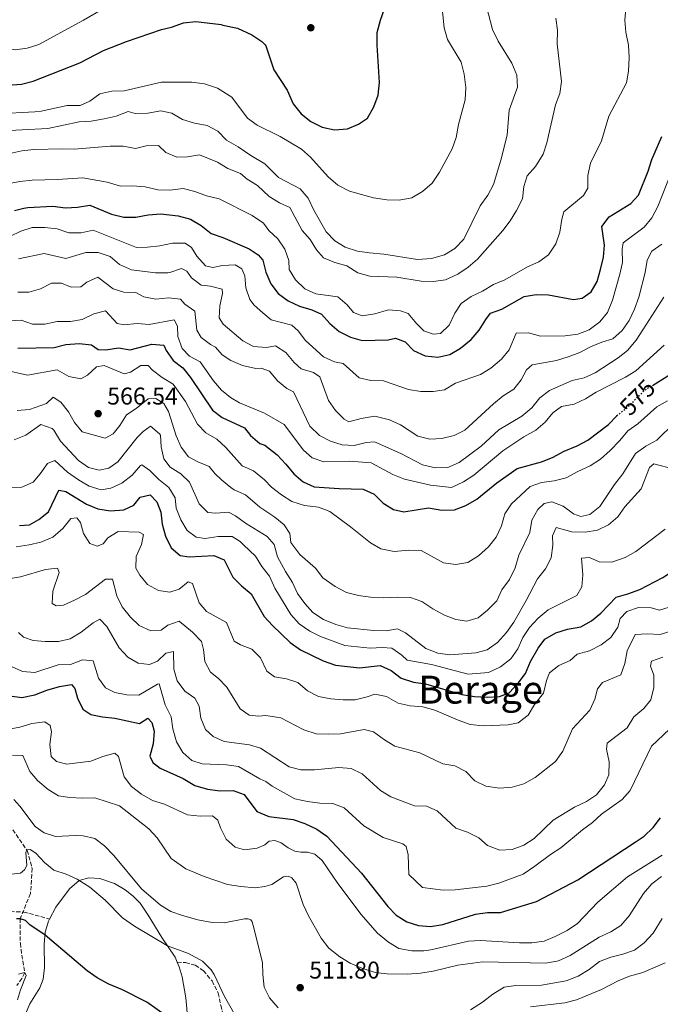
# Model space of a CAD drawing. Units: metres. Extents: x 625045 to 628530, y 4699481 to 4701856.
# Drawn here: x 626459 to 626724, y 4700104 to 4700510 of the extents above; entities that cross this region are included whole.
import ezdxf
from ezdxf.enums import TextEntityAlignment as Align

# ---------------------------------------------------------------- set-up
doc = ezdxf.new("R2010")
doc.units = ezdxf.units.M
doc.header["$MEASUREMENT"] = 0
doc.linetypes.add('DGN Style 3', pattern=[2.435891, 1.739922, -0.695969])
doc.linetypes.add('DGN Style 5', pattern=[1.217945, 0.521977, -0.695969])
for name, color, linetype, lineweight in [('Barranco lineal', 142, 'DGN Style 3', 13), ('Cota de curva de nivel directora', 7, 'Continuous', 0), ('Cota de punto acotado terreno', 7, 'Continuous', 0), ('Curva de nivel directora', 30, 'Continuous', 30), ('Curva de nivel directora no vista', 30, 'DGN Style 5', 30), ('Curva de nivel intermedia', 30, 'Continuous', 0), ('Fuente-manantial-naciente', 7, 'Continuous', 0), ('Línea de cambio de uso (parcela vista)', 92, 'Continuous', 0), ('Punto acotado terreno (símbolo)', 7, 'Continuous', 0), ('Senda', 7, 'DGN Style 3', 0), ('Texto de Área (paraje) menor', 7, 'Continuous', 0)]:
    doc.layers.add(name, color=color, linetype=linetype, lineweight=lineweight)
doc.styles.add('Style-Arial', font='arial.ttf')

# ---------------------------------------------------------------- blocks, each defined once
blk = doc.blocks.new('5PATER')
at = {"layer": 'Fuente-manantial-naciente', "linetype": 'Continuous', "lineweight": 0}
h = blk.add_hatch(color=51, dxfattribs=at)
edge = h.paths.add_edge_path()
edge.add_ellipse((0, 0), major_axis=(-0.11, -0.111), ratio=0.999422, start_angle=0, end_angle=360)

msp = doc.modelspace()

# ---------------------------------------------------------------- linework, layer by layer
at = {"layer": 'Barranco lineal', "color": 142, "linetype": 'DGN Style 3', "lineweight": 13}
msp.add_polyline3d([(626453.84, 4700180.22, 506.56), (626462.58, 4700167.61, 505), (626464.61, 4700160.24, 503.56), (626463.9, 4700149.83, 501.68), (626459.63, 4700139.49, 500), (626459.71, 4700129.29, 498.67), (626460.29, 4700124.45, 497.57), (626461.56, 4700117.26, 495), (626460.35, 4700114.86, 495), (626458.28, 4700111.92, 493.89)], dxfattribs=at)
at = {"layer": 'Curva de nivel directora', "color": 30, "linetype": 'Continuous', "lineweight": 30, "flags": 128}
for points, elevation in [([(626450.41, 4700483.23), (626460.18, 4700483.91), (626465.04, 4700485.09), (626484.2, 4700492.7), (626494.08, 4700497.73), (626503.5, 4700501.5), (626518.01, 4700506.48), (626522.09, 4700507.32), (626527.09, 4700509.2), (626532.16, 4700509.79), (626542.59, 4700508.44), (626543.32, 4700508.28), (626549.36, 4700506.98), (626555.23, 4700504.27), (626559.4, 4700501.5), (626560.68, 4700500.05), (626561.01, 4700499.68), (626564.28, 4700489.77), (626569.85, 4700481.43), (626572.35, 4700475.78), (626575.59, 4700471.62), (626579.57, 4700468.52), (626584.26, 4700466.13), (626589.39, 4700464.98), (626594.67, 4700465.38), (626599.29, 4700467.32), (626602.91, 4700469.87), (626605.62, 4700474.5), (626607.38, 4700479.35), (626607.88, 4700484.56), (626606.96, 4700499.99), (626606.97, 4700505.18), (626608.27, 4700510.22), (626609.98, 4700514.92)], 625), ([(626557.87, 4700413.5), (626559.72, 4700411.3), (626560.98, 4700406.28), (626563.14, 4700401.43), (626566.14, 4700397.44), (626570.26, 4700394.39), (626574.9, 4700392.26), (626580.04, 4700390.73), (626583.91, 4700388.96), (626587.36, 4700385.07), (626591.32, 4700381.75), (626595.99, 4700379.4), (626600.8, 4700378.03), (626611.42, 4700378.37), (626614.57, 4700379.04), (626618.51, 4700377.57), (626622, 4700373.96), (626626.77, 4700371.73), (626632.02, 4700371.16), (626636.9, 4700372.28), (626641.36, 4700374.88), (626645.77, 4700378.51), (626649.01, 4700382.32), (626651.77, 4700386.82), (626653.72, 4700389.38), (626658.45, 4700391.01), (626667.59, 4700396.2), (626672.51, 4700397.08), (626677.62, 4700396.97), (626687.92, 4700395.03), (626691.58, 4700395.5), (626695.3, 4700398.12), (626697.79, 4700402.46), (626699.15, 4700407.33), (626700.31, 4700412.49), (626700.71, 4700417.48), (626699.7, 4700425.12), (626702.71, 4700429.12), (626711.57, 4700434.63), (626714.74, 4700438.09), (626718.72, 4700447.96), (626720.25, 4700452.72), (626724.45, 4700462.22)], 600), ([(626457.27, 4700431.7), (626461.19, 4700432.64), (626462.82, 4700433.02), (626473.18, 4700433.47), (626478.32, 4700432.82), (626483.36, 4700433.1), (626488.33, 4700433.87), (626497.28, 4700430.28), (626502.36, 4700429.01), (626507.37, 4700428.92), (626512.51, 4700429.92), (626517.64, 4700430.3), (626524.79, 4700429.55), (626529.89, 4700428.14), (626534.33, 4700425.59), (626538.51, 4700422.23), (626543.27, 4700420.59), (626554.18, 4700415.87), (626557.87, 4700413.5)], 600), ([(626458.7, 4700374.96), (626473.69, 4700375.17), (626478.51, 4700376.49), (626483.98, 4700376.89), (626489.12, 4700376.34), (626491.89, 4700374.32), (626494.96, 4700374.27), (626500.15, 4700375.04), (626505.09, 4700374.23), (626514, 4700376.61), (626518.98, 4700376.17), (626519.92, 4700373.97), (626522.8, 4700369.88), (626526.74, 4700366.78), (626529.86, 4700362.76), (626539, 4700349.33), (626543.03, 4700346.37), (626552.14, 4700342.07), (626554.71, 4700338.89), (626558.5, 4700335.62), (626560.57, 4700334.95), (626565.66, 4700330.89), (626569.32, 4700327.12), (626572.59, 4700323.12), (626576.36, 4700319.83)], 575), ([(626720.52, 4700359.58), (626739.17, 4700371.18)], 575), ([(626576.36, 4700319.83), (626580.95, 4700317.74), (626591.33, 4700317), (626601.23, 4700316.72), (626605.69, 4700314.62), (626609.36, 4700310.93), (626613.72, 4700308.34), (626617.89, 4700307.38), (626628.09, 4700309.02), (626633.59, 4700308.08), (626638.86, 4700308.2), (626643.55, 4700309.94), (626648.14, 4700312.64), (626656.34, 4700319.41), (626664.76, 4700325.31), (626674.71, 4700327.99), (626679.35, 4700329.84), (626684.08, 4700332.41), (626689.44, 4700334.64), (626693.89, 4700336.91), (626702.34, 4700343.4), (626705.78, 4700347.03), (626705.84, 4700347.08)], 575), ([(626459.36, 4700301.73), (626463.49, 4700302.09), (626467.41, 4700304.26), (626471.34, 4700307.39), (626475.62, 4700316.35), (626478.49, 4700315.75), (626487.07, 4700310.56), (626491.67, 4700308.58), (626496.98, 4700307.77), (626502.35, 4700308.16), (626506.54, 4700310.17), (626509.2, 4700313.38), (626513.32, 4700314.41), (626516.01, 4700311.54), (626517.67, 4700307.19), (626518.29, 4700302.23), (626519.57, 4700297.29), (626521.91, 4700292.47), (626525.72, 4700289.4), (626529.35, 4700288.76), (626539.52, 4700289.32), (626543.88, 4700287.61), (626547.43, 4700280.44), (626550.93, 4700276.87), (626554.96, 4700273.54), (626560.33, 4700264.2), (626563.7, 4700260.51), (626571.06, 4700253.47), (626575.27, 4700250.43), (626584.73, 4700245.87), (626589.73, 4700244.17), (626599.72, 4700242.95), (626608.17, 4700243.99), (626612.73, 4700241.87), (626616.9, 4700238.69), (626621.91, 4700237.03), (626626.95, 4700236.47), (626641.82, 4700232.03), (626647.1, 4700231.22), (626652.36, 4700230.93), (626657.36, 4700231.15), (626661.35, 4700232.7), (626665.1, 4700236.68)], 550), ([(626665.1, 4700236.68), (626668.17, 4700240.63), (626670.2, 4700245.57), (626673.34, 4700251.11), (626676.1, 4700254.88), (626680.71, 4700257.47), (626685.49, 4700258.94), (626691.01, 4700259.98), (626695.4, 4700262.38), (626699.25, 4700265.57), (626705.53, 4700272.24), (626710.37, 4700273.52), (626715.33, 4700275.31), (626724.8, 4700280.23), (626733.74, 4700286.06), (626736.65, 4700288.71), (626747.96, 4700297.02)], 550), ([(626455.44, 4700231.52), (626460.39, 4700230.75), (626465.72, 4700231.89), (626470.71, 4700233.83), (626475.82, 4700235.31), (626480.78, 4700236.09), (626482.22, 4700234.51), (626483.24, 4700230.44), (626485.51, 4700226), (626488.76, 4700223.78), (626493.56, 4700222.81), (626498.65, 4700222.25), (626508.89, 4700220.06), (626512.32, 4700222.25), (626513.97, 4700220.52), (626514.98, 4700216.85), (626514.51, 4700211.68), (626513.19, 4700206.59), (626514.36, 4700203.99), (626517.42, 4700201.63), (626526.89, 4700197.31), (626531.67, 4700194.43), (626536.9, 4700192.91), (626542.17, 4700192.27), (626547.59, 4700192.35), (626552.03, 4700190.68), (626557.35, 4700183.66), (626562.22, 4700181.63), (626572.34, 4700180.4), (626577.06, 4700178.78), (626582.08, 4700176.46), (626586.17, 4700173.57), (626600.52, 4700158.3), (626611.37, 4700144.55), (626614.85, 4700140.96), (626619.17, 4700138.23), (626623.94, 4700136.72), (626628.93, 4700136.26), (626634.09, 4700137.07), (626647.47, 4700141.36), (626652.43, 4700142.06), (626657.83, 4700142.11), (626672.64, 4700146.53), (626689.8, 4700155.51), (626713.78, 4700171.31), (626717.09, 4700173.5), (626720.88, 4700177.09), (626723.87, 4700181.1)], 525), ([(626520.44, 4700098.96), (626511.84, 4700105.11), (626501.91, 4700110.18), (626496.21, 4700112.5), (626491.37, 4700115.12), (626487.25, 4700117.94), (626469.91, 4700132.7), (626463.63, 4700136.93), (626461.87, 4700138.74), (626459.63, 4700139.49), (626458.15, 4700139.48)], 500)]:
    msp.add_lwpolyline(points, dxfattribs=dict(at, elevation=elevation))
at = {"layer": 'Curva de nivel directora no vista', "color": 30, "linetype": 'DGN Style 5', "lineweight": 30, "elevation": 575, "flags": 128}
msp.add_lwpolyline([(626705.84, 4700347.08), (626710.09, 4700350.3), (626717.2, 4700357.52), (626720.52, 4700359.58)], dxfattribs=at)
at = {"layer": 'Curva de nivel intermedia', "color": 30, "linetype": 'Continuous', "lineweight": 0, "flags": 128}
for points, elevation in [([(626664.81, 4700482.6), (626664.57, 4700487.6), (626662.52, 4700492.53), (626656.84, 4700501.66), (626654.58, 4700506.37), (626648.12, 4700531.39)], 615), ([(626555.32, 4700429.61), (626560.09, 4700426.54), (626562.31, 4700423.55), (626565.94, 4700420.1), (626568.79, 4700415.81), (626570.49, 4700411.11), (626570.66, 4700407.39), (626573.31, 4700403.08), (626577.07, 4700399.41), (626581.63, 4700397.39), (626590.65, 4700396.06), (626594.52, 4700392.86), (626597.25, 4700389.69), (626600.72, 4700388.22), (626605.99, 4700389.13), (626611.6, 4700390.72), (626616.61, 4700390.4), (626619.78, 4700389.25), (626623.12, 4700385.11), (626626.22, 4700382.13), (626630.02, 4700380.68), (626633.05, 4700381), (626636.68, 4700384.44), (626638.95, 4700389.34), (626641.6, 4700393.35), (626645.71, 4700396.2), (626650.4, 4700398.47), (626655.01, 4700401.15), (626659.68, 4700403.12), (626668.94, 4700408.53), (626673.59, 4700410.5), (626677.65, 4700413.42), (626680.69, 4700418.03), (626682.27, 4700422.77), (626683.13, 4700428.14), (626683.96, 4700431.12), (626692.05, 4700437.96), (626693.88, 4700440.94), (626693.92, 4700446.15), (626694.96, 4700451.2), (626699.48, 4700460.49), (626702.55, 4700470.69), (626709.8, 4700484.36), (626710.7, 4700489.28), (626710.96, 4700494.92), (626710.65, 4700499.91), (626709.6, 4700505.27), (626709.13, 4700510.24), (626710.51, 4700526.38)], 605), ([(626450.05, 4700471.58), (626465.67, 4700472.41), (626468.37, 4700472.69), (626479.07, 4700475.02), (626484.39, 4700475.09), (626488.33, 4700476.82), (626492.56, 4700479.81), (626497.43, 4700480.96), (626502.51, 4700481.14), (626517.99, 4700484.68), (626530.46, 4700484.75), (626535.69, 4700484.02), (626541.07, 4700482.24), (626546.99, 4700478.54), (626553.4, 4700469.9), (626557.45, 4700466.96), (626566.97, 4700462.29), (626575.66, 4700456.98), (626579.48, 4700453.75), (626586.67, 4700445.64), (626590.73, 4700442.13), (626595.5, 4700439.72), (626605.42, 4700436.93), (626611, 4700436.15), (626616, 4700436.03), (626621.27, 4700436.94), (626625.72, 4700439.57), (626629.58, 4700442.95), (626632.7, 4700447.56), (626637.91, 4700457.15), (626639.59, 4700461.86), (626640.57, 4700467.21), (626643.19, 4700477.44), (626643.58, 4700482.43), (626642.9, 4700488.06), (626641.65, 4700492.9), (626635.97, 4700502.31), (626634.64, 4700507.13), (626633.48, 4700517.87)], 620), ([(626417.66, 4700513.46), (626421.43, 4700510.17), (626425.86, 4700507.82), (626430.64, 4700505.86), (626435.89, 4700504.9), (626441.54, 4700504.71), (626446.48, 4700503.97), (626448.41, 4700501.76), (626452.7, 4700498.9), (626457.58, 4700497.97), (626462.52, 4700498.76), (626467.37, 4700500.29), (626485.75, 4700510.28), (626494.62, 4700515.38)], 630), ([(626668.9, 4700446.09), (626672.34, 4700449.94), (626675.4, 4700454.93), (626676.94, 4700459.68), (626680.54, 4700475.3), (626682.27, 4700479.99), (626682.94, 4700484.96), (626681.22, 4700500.54), (626681.29, 4700506.19), (626680.67, 4700511.15)], 610), ([(626449.8, 4700464.48), (626471.11, 4700465.57), (626484.01, 4700468.28), (626489, 4700468.59), (626494.28, 4700469.61), (626499.23, 4700470.73), (626504.23, 4700472.61), (626507.08, 4700471.74), (626512.26, 4700471.9), (626517.63, 4700472.82), (626522.25, 4700471.88), (626526.57, 4700469.28), (626531.58, 4700467.74), (626536.74, 4700466.78), (626541.17, 4700464.48), (626544.72, 4700460.79), (626549.61, 4700457.95), (626554.84, 4700454.39), (626560.63, 4700450.95), (626566.27, 4700445.29), (626575.17, 4700440.61), (626578.44, 4700436.84), (626580.75, 4700431.91), (626585.92, 4700422.92), (626589.51, 4700419.26), (626593.78, 4700416.65), (626598.89, 4700414.99), (626603.83, 4700414.22), (626609.68, 4700413.78), (626623.6, 4700411.58), (626629.38, 4700411.94), (626634.71, 4700413.49), (626639.03, 4700416), (626642.69, 4700419.97), (626649.45, 4700433.66), (626652.61, 4700438.07), (626654.93, 4700442.5), (626658.02, 4700452.54), (626660.54, 4700462.88), (626661.45, 4700473.18), (626664.81, 4700482.6)], 615), ([(626455.4, 4700455.29), (626460.29, 4700456.32), (626465.28, 4700456.87), (626476.91, 4700457.16), (626481.9, 4700456.99), (626496.77, 4700458.31), (626502.1, 4700458.25), (626507.17, 4700457.38), (626511.68, 4700458.38), (626516.68, 4700458.58), (626519.69, 4700455.72), (626524.27, 4700453.71), (626528.67, 4700453.87), (626533.63, 4700454.76), (626541.04, 4700451.67), (626545.3, 4700449.05), (626550.49, 4700447), (626553.27, 4700444.69), (626557.52, 4700442.05), (626562.42, 4700437.56), (626566.63, 4700434.86), (626570.95, 4700432.95), (626575.98, 4700423.48), (626579.29, 4700419.73), (626581.91, 4700415.45), (626584.86, 4700412.2), (626589.47, 4700410.28), (626594.48, 4700408.9), (626599.02, 4700406.05), (626603.92, 4700404.61), (626615.04, 4700404.19), (626625.15, 4700402.62), (626630.19, 4700402.39), (626635.15, 4700403.06), (626640.23, 4700405.52), (626644.53, 4700408.4), (626648.35, 4700411.62), (626658.83, 4700423.49), (626661.87, 4700427.46), (626664.45, 4700431.76), (626666.94, 4700436.6), (626667.49, 4700441.58), (626668.9, 4700446.09)], 610), ([(626454.6, 4700442.74), (626459.49, 4700443.75), (626464.61, 4700444.31), (626475.03, 4700444.59), (626485.43, 4700445.28), (626495.56, 4700443.36), (626500.99, 4700441.77), (626505.99, 4700441.93), (626511.2, 4700441.52), (626516.38, 4700440.32), (626521.38, 4700440.07), (626526.88, 4700440.77), (626531.65, 4700439.57), (626536.59, 4700437.76), (626541.8, 4700436.54), (626555.32, 4700429.61)], 605), ([(626455.35, 4700421.02), (626459.89, 4700423.19), (626464.65, 4700424.73), (626469.77, 4700424.69), (626474.97, 4700424.2), (626479.68, 4700422.47), (626484.83, 4700422.53), (626489.78, 4700423.61), (626507.67, 4700416.48), (626512.15, 4700416.55), (626517.3, 4700417.19), (626522.48, 4700418.28), (626527.67, 4700418.26), (626530.3, 4700416.49), (626532.55, 4700412.85), (626536.14, 4700408.96), (626539.15, 4700408.2), (626543.15, 4700409), (626548.32, 4700409.33), (626551.12, 4700407.71), (626552.39, 4700404.81), (626552.69, 4700399.81), (626554.34, 4700394.95), (626556.22, 4700392.64), (626559.77, 4700389.46), (626563.21, 4700386.65), (626571.76, 4700384.47), (626574.33, 4700382.08), (626577.44, 4700378.14), (626584.83, 4700371.29), (626589.41, 4700369.29), (626592.89, 4700368.54), (626599.47, 4700362.62), (626604.37, 4700361.6), (626609.53, 4700361.4), (626619.91, 4700357.85), (626625, 4700357.05), (626630, 4700357.07), (626634.68, 4700357.67), (626639.29, 4700360.48), (626649.64, 4700364.11), (626653.9, 4700366.74), (626658.22, 4700370.34), (626661.4, 4700374.2), (626664.35, 4700381.13), (626669.37, 4700381.19), (626674.31, 4700379.86), (626684.51, 4700380), (626689.74, 4700380.69), (626694.46, 4700382.45), (626698.81, 4700385.8), (626702.03, 4700389.69), (626704.01, 4700394.74), (626707.06, 4700405.43), (626708.12, 4700410.32), (626708.09, 4700415.64), (626708.49, 4700418.38), (626717.16, 4700424.81), (626720.32, 4700428.69), (626722.7, 4700433.4), (626728.4, 4700447.69)], 595), ([(626538.18, 4700400.56), (626543.02, 4700399.3), (626543.1, 4700397.5), (626542.01, 4700392.38), (626541.69, 4700387.39), (626543.4, 4700384.82), (626551.46, 4700377.99), (626555.91, 4700375.67), (626561.25, 4700375.21), (626565.06, 4700375.95), (626569.26, 4700373.19), (626572.71, 4700369.06), (626575.64, 4700366.35), (626580.65, 4700364.86), (626583.3, 4700363.12), (626586.89, 4700353.3), (626589.75, 4700349.18), (626593.32, 4700345.68), (626595.27, 4700344.46), (626600.4, 4700345.97), (626606.03, 4700346.83), (626611.98, 4700345.41), (626616.51, 4700343.34), (626623.72, 4700338.57), (626628.63, 4700337.42), (626633.62, 4700337.6), (626638.71, 4700338.83), (626643.18, 4700341.14), (626654.99, 4700351.97), (626658.94, 4700355.24), (626663.28, 4700357.98), (626666.38, 4700361.9), (626668.54, 4700365.96), (626670.97, 4700368.04), (626680.95, 4700369.82), (626685.74, 4700371.31), (626690.59, 4700373.11), (626694.98, 4700375.49), (626699.59, 4700377.36), (626704.23, 4700378.77), (626708.07, 4700382.24), (626710.88, 4700386.37), (626713.11, 4700391.04), (626714.88, 4700396.02), (626717.52, 4700406.2), (626718.34, 4700411.29), (626720.35, 4700414.89), (626724.45, 4700417.84)], 590), ([(626458.93, 4700411.79), (626469.61, 4700414.01), (626478.53, 4700411.93), (626486.76, 4700414.47), (626491.76, 4700414.41), (626496.72, 4700412.7), (626500.58, 4700409.47), (626505.54, 4700407.31), (626515.55, 4700405.96), (626520.56, 4700406.04), (626521.45, 4700406.11), (626526.19, 4700407.83), (626528.43, 4700406.76), (626530.27, 4700403.98), (626534.26, 4700400.94), (626538.18, 4700400.56)], 590), ([(626458.72, 4700398.05), (626463.2, 4700398.03), (626468.09, 4700399.41), (626472.62, 4700401.79), (626476.75, 4700401.8), (626480.62, 4700400.11), (626484.65, 4700400.24), (626487.11, 4700402.2), (626491.75, 4700404.21), (626497.97, 4700399.43), (626502.39, 4700397.99)], 585), ([(626502.39, 4700397.99), (626507.4, 4700397.95), (626510.71, 4700396.06), (626515.62, 4700395.09), (626520.85, 4700395.73), (626525.82, 4700395.19), (626527.53, 4700393.04), (626531.71, 4700390.25), (626532.47, 4700382.35), (626534.37, 4700379.31), (626538.17, 4700376.37), (626540.27, 4700375.33), (626543.02, 4700372.24), (626546.61, 4700369.87), (626551.35, 4700367.74), (626556.83, 4700366.49), (626559.15, 4700366.62), (626562.49, 4700365.37), (626565.83, 4700361.45), (626569.71, 4700358.3), (626572.44, 4700356.96), (626579.13, 4700342.7), (626583.21, 4700338.87), (626587.66, 4700336.52), (626592.47, 4700334.97), (626597.47, 4700334.82), (626602.34, 4700335.99), (626605.87, 4700336.24), (626616.74, 4700331.41), (626625.63, 4700326.83), (626631.06, 4700325.49), (626636.06, 4700325.71), (626640.82, 4700327.69), (626649.8, 4700334.44), (626657.18, 4700341.2), (626666.63, 4700346.8), (626670.77, 4700350.28), (626674.11, 4700354.49), (626678.09, 4700357.51), (626687.47, 4700361.53), (626692.31, 4700362.75), (626696.96, 4700364.79), (626706.33, 4700370.87), (626710.3, 4700373.92), (626713.77, 4700378.21), (626716.52, 4700382.47), (626725.19, 4700396.03)], 585), ([(626455.04, 4700386.25), (626460.09, 4700386.44), (626464.79, 4700384.88), (626469.8, 4700384.83), (626474.96, 4700385.93), (626480.36, 4700385.92), (626485.28, 4700386.82), (626489.99, 4700389.12), (626494.88, 4700390.34), (626499.69, 4700385.07), (626502.59, 4700384.54), (626507.88, 4700385.1), (626512.87, 4700384.7), (626523.2, 4700386.66), (626524.5, 4700383.98), (626524.65, 4700379.69), (626526.52, 4700374.82), (626529.53, 4700371.66), (626533.97, 4700369.32), (626539.46, 4700361.47), (626542.7, 4700357.57), (626546.37, 4700354.62), (626550.09, 4700352.3), (626560.43, 4700348.04), (626568.62, 4700343.38), (626576.59, 4700332.81), (626580.15, 4700329.63), (626584.89, 4700328.07), (626595.53, 4700328.27), (626604.53, 4700327.63), (626613.4, 4700322.76), (626618.27, 4700320.93), (626629.02, 4700318.45), (626637.64, 4700317.48), (626642.55, 4700319.7), (626646.83, 4700322.55), (626658.78, 4700332.59), (626667.43, 4700338.34)], 580), ([(626667.43, 4700338.34), (626672.37, 4700341.03), (626676.22, 4700344.42), (626679.39, 4700348.28), (626683.02, 4700350.87), (626688.17, 4700351.82), (626692.98, 4700353.98), (626697.36, 4700356.83), (626709.46, 4700362.94), (626713.71, 4700365.57), (626725.38, 4700376.19)], 580), ([(626452.86, 4700366.01), (626462.72, 4700363.84), (626474.92, 4700365.99), (626479.69, 4700363.28), (626484.62, 4700362.32), (626487.38, 4700363.8), (626491.14, 4700367.16), (626494.31, 4700367.74), (626502.58, 4700364.29), (626505.11, 4700365.01), (626509.4, 4700367.78), (626512.46, 4700367.73), (626514.21, 4700365.87), (626518.18, 4700362.83), (626522.74, 4700360.09), (626527.82, 4700352.87), (626532.76, 4700343.55), (626536.31, 4700340.03), (626540.82, 4700337.39), (626544.48, 4700333.95), (626551.27, 4700326.4), (626555.88, 4700324.34), (626560.41, 4700320.6), (626563.4, 4700317.51), (626567.48, 4700314.36), (626571.72, 4700311.71), (626576.97, 4700310.01), (626582.7, 4700309.29), (626587.37, 4700307.49), (626595.9, 4700301.16), (626604.13, 4700294.53), (626608.52, 4700292.12), (626613.9, 4700290.99), (626620.07, 4700291.6), (626625.07, 4700291.46), (626634.25, 4700286.29), (626639.37, 4700285.66), (626644.3, 4700286.51), (626648.7, 4700289.19), (626652.91, 4700292.9), (626656.08, 4700296.9), (626658.26, 4700301.59), (626659.58, 4700306.57), (626662.33, 4700310.75), (626670.04, 4700317.82), (626674.74, 4700319.54), (626680.05, 4700320.13), (626684.89, 4700321.39), (626689.72, 4700324.05), (626694.88, 4700326.41), (626699.08, 4700329.12), (626703.03, 4700332.73), (626707.05, 4700336.81), (626710.39, 4700340.82), (626714.54, 4700343.72), (626722.34, 4700350.78), (626726.76, 4700353.14)], 570), ([(626458.42, 4700349.19), (626463.55, 4700349.65), (626470.47, 4700352.03), (626473.21, 4700354.67), (626476.48, 4700352.59), (626479.6, 4700348.68), (626482.05, 4700344.24), (626485.24, 4700340.38), (626494.74, 4700337.76), (626498.06, 4700339.63), (626500.75, 4700343.06), (626503.57, 4700347.39), (626507.47, 4700350.05), (626512.48, 4700354.06), (626515.63, 4700354.14), (626518.89, 4700352.06), (626520.81, 4700348.75), (626524.03, 4700338.72), (626526.11, 4700334.09), (626529.06, 4700330.04), (626533.01, 4700327.99)], 565), ([(626457.21, 4700337.05), (626461.98, 4700339), (626468.17, 4700343.39), (626472.87, 4700341.78), (626473.59, 4700341.07), (626476.24, 4700336.51), (626483.69, 4700328.58), (626487.78, 4700325.71), (626492.3, 4700324.62), (626496.29, 4700325.46), (626499.96, 4700328.07), (626507.93, 4700338.01), (626510.37, 4700340.54), (626513.39, 4700342.79), (626517.17, 4700339.62), (626517.51, 4700339.03), (626517.77, 4700334.21), (626518.89, 4700329.25), (626521.57, 4700325.81), (626525.89, 4700323.12), (626529.54, 4700319.67), (626533.55, 4700310.72), (626537.08, 4700307.16), (626540.33, 4700306.83), (626545.63, 4700307.3), (626548.52, 4700305.78)], 560), ([(626533.01, 4700327.99), (626537.65, 4700326.07), (626539.93, 4700323.27), (626542.66, 4700320.63), (626546.55, 4700317.49), (626547.99, 4700316.48), (626552.55, 4700314.42), (626558.55, 4700309.35), (626564.68, 4700305.14), (626568.54, 4700301.96), (626570.85, 4700298.49), (626571.33, 4700294.8), (626575, 4700289.74), (626581.52, 4700284.13), (626584.58, 4700280.09), (626589.55, 4700276.52), (626594.32, 4700274.14), (626599.19, 4700272.93), (626604.14, 4700272.22), (626609.59, 4700271.87), (626615.39, 4700272.18), (626620.72, 4700272.05), (626625.42, 4700270.33), (626629.86, 4700267.31), (626634.79, 4700264.68), (626639.47, 4700262.92), (626643.88, 4700262.28), (626648.64, 4700263.64), (626652.49, 4700266.82), (626656.29, 4700270.64), (626658.39, 4700275.19), (626661.59, 4700279.47), (626663.86, 4700284.25), (626665.45, 4700289.44), (626669.93, 4700298.82), (626670.82, 4700304), (626673.31, 4700308.34), (626675.88, 4700310.76), (626679, 4700311.51), (626683.7, 4700309.76), (626687.98, 4700306.57), (626690.93, 4700305.46), (626694.65, 4700306.23), (626698.89, 4700309.62), (626704.87, 4700318.61), (626708.27, 4700323.12), (626713.56, 4700331.51), (626717.87, 4700334.53), (626722.28, 4700337), (626729.62, 4700344.09)], 565), ([(626455.17, 4700317.25), (626460.38, 4700317.63), (626464.95, 4700319.65), (626467.94, 4700323.02), (626470.85, 4700327.35), (626473.89, 4700328.59), (626479.22, 4700323.78), (626483.65, 4700320.65), (626488.15, 4700317.93), (626493.07, 4700316.47), (626497.12, 4700317.1), (626501.65, 4700319.21), (626505.87, 4700322.51), (626509.25, 4700326.5), (626509.85, 4700326.77), (626513.17, 4700324.47), (626516.85, 4700320.73), (626520.93, 4700317.45), (626523.55, 4700313.19), (626524.07, 4700308.92), (626525.93, 4700304.14), (626528.58, 4700299.67), (626532.33, 4700296.95), (626536.04, 4700296.4), (626541.36, 4700297.23), (626547.18, 4700297.2), (626550.45, 4700295.08), (626551.81, 4700293.82), (626556.74, 4700289.04), (626559.36, 4700284.77), (626562.46, 4700280.85), (626564.68, 4700275.87), (626571.32, 4700264.99), (626574.71, 4700261.2), (626579.12, 4700258.16), (626583.6, 4700255.94), (626593.67, 4700252.21)], 555), ([(626548.52, 4700305.78), (626552.64, 4700302.68), (626561.6, 4700297.22), (626564.39, 4700293.89), (626565.84, 4700288.82), (626569.07, 4700282.74), (626571.99, 4700278.28), (626574.05, 4700273.64), (626577.06, 4700269.55), (626580.39, 4700265.81), (626584.82, 4700262.96), (626589.86, 4700260.88), (626594.66, 4700259.47), (626605.63, 4700258.38), (626610.63, 4700258.22), (626615.35, 4700259.1), (626618.7, 4700257.42), (626627.01, 4700251.03), (626631.96, 4700249.07), (626636.9, 4700248.35), (626647.61, 4700249.18), (626652.31, 4700250.39), (626656.62, 4700253.51), (626660.38, 4700257.55), (626663.29, 4700261.92), (626668.39, 4700270.75), (626673.09, 4700279.71), (626676.36, 4700283.92), (626678.69, 4700288.34), (626679.45, 4700293.6), (626679.28, 4700297.52), (626680.8, 4700300.99), (626687.28, 4700299.13), (626692.71, 4700299.06), (626697.92, 4700299.8), (626702.43, 4700302), (626706.22, 4700305.26), (626709.14, 4700309.47), (626715.87, 4700316.94), (626719.36, 4700325.62), (626721.05, 4700327.16), (626729.43, 4700324.97)], 560), ([(626457.97, 4700292.97), (626463.3, 4700293.73), (626468.17, 4700294.84), (626473.15, 4700296.92), (626477.3, 4700300.54), (626480.54, 4700304.67), (626483.01, 4700304.85), (626484.49, 4700302.98), (626485.72, 4700298.48), (626488.43, 4700294.28), (626491.43, 4700293.16), (626493.95, 4700294.14), (626495.85, 4700296.69), (626500.1, 4700299.24), (626508.79, 4700299.02), (626510.51, 4700298.04), (626509.68, 4700293.87), (626507.55, 4700289), (626507.37, 4700284.19), (626509, 4700281.31), (626512.18, 4700277.46), (626516.68, 4700274.95), (626521.46, 4700274.24), (626525.3, 4700275.52), (626528.91, 4700278.51), (626530.77, 4700277.77), (626533.47, 4700269.85), (626536.47, 4700266.24), (626544.71, 4700261.72), (626547.98, 4700254.01)], 545), ([(626593.67, 4700252.21), (626604.02, 4700251.14), (626609.01, 4700251.4), (626612.97, 4700251.16), (626617.06, 4700248.25), (626619.26, 4700246.19), (626629.31, 4700244.4), (626644.55, 4700240.45), (626652.89, 4700241.08), (626657.88, 4700243.36), (626662.11, 4700246.71), (626664.96, 4700250.8), (626667.02, 4700255.48), (626669.84, 4700259.61), (626673.35, 4700263.54), (626677.47, 4700266.91), (626689.37, 4700272.91), (626691.4, 4700276.43), (626691.77, 4700281.42), (626691.21, 4700288.31), (626694.58, 4700288.61), (626698.56, 4700286.73), (626703.83, 4700286.59), (626709.29, 4700288.48), (626713.62, 4700290.97), (626725.84, 4700300.23)], 555), ([(626454.87, 4700279.68), (626459.79, 4700280.53), (626470.14, 4700283.64), (626475.11, 4700284.14), (626475.76, 4700282.31), (626473.17, 4700274.66), (626472.83, 4700269.58), (626474.43, 4700268.61), (626477.52, 4700268.91), (626482.11, 4700270.89), (626486.53, 4700273.26), (626494.91, 4700279.55), (626497.79, 4700279.58), (626499.59, 4700272.71), (626501.72, 4700268.19), (626505.14, 4700263.97), (626508.8, 4700260.44), (626513.62, 4700258.31), (626517.83, 4700258.55), (626520.6, 4700260.57)], 540), ([(626547.98, 4700254.01), (626550.5, 4700252.51), (626555.18, 4700250.67), (626558.74, 4700247.15), (626561.39, 4700241.6), (626564.56, 4700239.35), (626569.6, 4700238.52), (626574.18, 4700236.9), (626578.14, 4700233.58), (626582.77, 4700231.21), (626587.78, 4700230.28), (626592.86, 4700229.8), (626597.86, 4700229.76), (626602.89, 4700230.99), (626605.94, 4700232.16), (626610.85, 4700231.22), (626615.65, 4700228.37), (626620.55, 4700227.39), (626625.78, 4700226.91), (626630.74, 4700225.53), (626640.42, 4700221.41), (626645.38, 4700219.69), (626650.65, 4700219.06), (626660.95, 4700219.48), (626665.06, 4700220.38), (626669.2, 4700223.44), (626671.84, 4700227.86), (626675.56, 4700232.62), (626676.82, 4700237.73), (626678.01, 4700240.92), (626681.95, 4700244.01), (626686.6, 4700246.04), (626689.45, 4700248.59), (626694.6, 4700249.99), (626699.38, 4700252.49), (626703.35, 4700255.53), (626706.27, 4700259.79), (626707.23, 4700263.34), (626710, 4700266.27), (626714.73, 4700267.87), (626720.01, 4700267.72), (626723.38, 4700266.8), (626727.47, 4700267.98)], 545), ([(626484.85, 4700257.7), (626489.81, 4700261.52), (626492.47, 4700263.04), (626495.34, 4700260.1), (626500.54, 4700251.2), (626504.08, 4700247.44), (626508.37, 4700244.88), (626513.04, 4700244.35), (626516.29, 4700245.73), (626519.79, 4700249.12), (626522.95, 4700249.69), (626523.04, 4700242.51), (626524.42, 4700237.71), (626527.59, 4700233.35), (626531.74, 4700230.48), (626533.44, 4700227.2), (626534.15, 4700222.25), (626536.15, 4700217.54), (626539.24, 4700214.65), (626543.8, 4700212.58), (626554.25, 4700211.22), (626558.84, 4700209.86), (626570.64, 4700202.21), (626575.47, 4700200.88), (626581.1, 4700200.93), (626591.1, 4700201.88), (626596.23, 4700201.54), (626600.72, 4700199.32), (626608.36, 4700192.45), (626612.56, 4700189.74), (626622.3, 4700186.1), (626627.3, 4700185.87), (626631.68, 4700184.01), (626639.47, 4700176.89), (626644.2, 4700175.24), (626648.88, 4700172.85), (626652.46, 4700169.64), (626657.61, 4700167.81), (626662.62, 4700167.98), (626667.46, 4700169.89), (626671.67, 4700172.59), (626679.62, 4700180.12), (626688.34, 4700185.45), (626693.29, 4700187.84), (626697.41, 4700190.67), (626700.73, 4700194.68), (626702.6, 4700198.84), (626702.68, 4700204.27), (626701.56, 4700209.42), (626701.86, 4700211.87), (626710.04, 4700218.21), (626712.88, 4700222.75), (626716.95, 4700226.25), (626719.91, 4700229.85), (626721.16, 4700234.95), (626721.11, 4700239.95), (626719.79, 4700243.7), (626720.12, 4700245.83), (626724.84, 4700247.48)], 535), ([(626520.6, 4700260.57), (626525.3, 4700262.31), (626530.79, 4700257.72), (626534.5, 4700253.93), (626535.26, 4700250.64), (626535.9, 4700245.66), (626538.11, 4700241.17), (626541.44, 4700238.6), (626544.98, 4700235.07), (626550.48, 4700226.1), (626554.17, 4700223.46), (626558.01, 4700223.06), (626560.99, 4700223.38), (626567.21, 4700222.36), (626576.62, 4700217.44), (626581.79, 4700215.78), (626586.79, 4700215.58), (626591.78, 4700215.82), (626601.53, 4700217.52), (626605.48, 4700216.64), (626609.91, 4700213.33), (626614.19, 4700210.75), (626624.52, 4700207.92), (626634.02, 4700203.37), (626639.03, 4700202.51), (626643.47, 4700200.22), (626647.3, 4700196.32), (626651.8, 4700194.13), (626657.47, 4700193.4), (626662.72, 4700193.8), (626667.52, 4700195.2), (626672.12, 4700197.81), (626680.58, 4700204.36), (626683.49, 4700208.57), (626687.56, 4700217.84), (626694.69, 4700225.55), (626696.75, 4700230.1), (626697.93, 4700234.38), (626699.95, 4700236.98), (626707.45, 4700240.08), (626709.13, 4700244.82), (626710.12, 4700250.06), (626713.42, 4700256.72), (626718.41, 4700257.09), (626723.67, 4700256.73), (626728.89, 4700258.41)], 540), ([(626458.99, 4700257.61), (626461.06, 4700255.7), (626465.04, 4700254.33), (626470.02, 4700253.86), (626475.45, 4700253.93), (626480.33, 4700254.99), (626484.85, 4700257.7)], 535), ([(626534.7, 4700203.39), (626530.41, 4700204.74), (626526.75, 4700208.14), (626524.16, 4700212.52), (626522.66, 4700217.79), (626521.9, 4700222.74), (626519.49, 4700227.71), (626517.02, 4700236.36), (626516.36, 4700236.28), (626508.66, 4700231.67), (626503.64, 4700231.84), (626498.66, 4700232.85), (626494.91, 4700234.82), (626491.99, 4700238.69), (626489.77, 4700245.85), (626485.35, 4700246.27), (626480.35, 4700244.44), (626475.3, 4700244.29), (626465.67, 4700241.14), (626460.67, 4700241.52), (626451.16, 4700245.7)], 530), ([(626454.21, 4700217.6), (626459.49, 4700218.56), (626464.51, 4700220.04), (626469.8, 4700220.69), (626472.01, 4700219.21), (626472.6, 4700216.54), (626471.91, 4700211.4), (626472.45, 4700206.44), (626474.7, 4700204.4), (626478.84, 4700203.3), (626488.81, 4700204.52), (626493.76, 4700206.44), (626498.66, 4700207.78), (626500.24, 4700206.36), (626502.61, 4700198.1), (626505.52, 4700194.03), (626509.68, 4700190.88), (626514.24, 4700188.26), (626519.16, 4700186.69), (626528.7, 4700182.29), (626533.88, 4700181.77), (626538.97, 4700181.93), (626541.2, 4700180.19), (626542.35, 4700177.01), (626544.61, 4700172.3), (626548.3, 4700169.04)], 520), ([(626727.55, 4700217.7), (626720.17, 4700210.7), (626711.37, 4700192.37), (626707.99, 4700188.69), (626699.46, 4700182.57), (626695.74, 4700179.23), (626691.67, 4700176.23), (626682.71, 4700168.68), (626678.47, 4700166.02), (626672, 4700161.1), (626667.13, 4700157.91), (626657.1, 4700154.1), (626652.18, 4700152.95), (626639.2, 4700151.41), (626634.2, 4700151.3), (626625.69, 4700152.38), (626620.05, 4700157.77), (626619.68, 4700165.89), (626618.88, 4700169.27), (626617.5, 4700170.44), (626609.47, 4700173.03), (626601.51, 4700177.87), (626593.36, 4700185.29), (626588.67, 4700187.03), (626583.34, 4700187.22), (626578.2, 4700187.81), (626572.95, 4700188.94), (626563.66, 4700194.17), (626561.02, 4700196.15), (626558.55, 4700197.17), (626549.79, 4700202.32), (626544.84, 4700203.02), (626534.7, 4700203.39)], 530), ([(626456.49, 4700206.98), (626460.71, 4700206.86), (626463.61, 4700200.19), (626466.89, 4700196.42), (626471.21, 4700192.75), (626475.5, 4700190.17), (626480.18, 4700189.48), (626485.18, 4700189.21), (626490.48, 4700189.37), (626500.57, 4700186.04), (626512.77, 4700176.6), (626516.13, 4700172.9), (626521.93, 4700164.37), (626528.02, 4700160.09), (626535.63, 4700156.97), (626545.23, 4700153.63), (626550.69, 4700152.71), (626556.57, 4700152.24), (626560.62, 4700152.79), (626563.48, 4700153.66), (626568.35, 4700156.8), (626570.29, 4700157.08), (626571.68, 4700156.35), (626573.55, 4700154.2), (626576.39, 4700145.4), (626578.61, 4700140.61), (626583.78, 4700131.51), (626587.05, 4700127.38), (626591.48, 4700123.78)], 515), ([(626566.1, 4700102.72), (626562.51, 4700106.77), (626560.34, 4700111.27), (626559.76, 4700116.45), (626559.64, 4700121.45), (626555.76, 4700136.67), (626555.41, 4700138.15), (626554.87, 4700139.07), (626553.69, 4700139.39), (626552.16, 4700139.44), (626543.85, 4700137.78), (626538.85, 4700137.92), (626533, 4700138.96), (626526.58, 4700140.79), (626521.85, 4700142.53), (626517.54, 4700145.04), (626509.7, 4700151.86), (626498.34, 4700165.58), (626494.42, 4700169.55), (626490.39, 4700172.52), (626485.61, 4700173.69), (626482.44, 4700173.84), (626474.27, 4700173.46), (626469.5, 4700174.98), (626465.84, 4700177.58), (626459.52, 4700185.94), (626457.06, 4700188.62)], 510), ([(626456.04, 4700157.9), (626459.79, 4700158.24), (626461.48, 4700159.71), (626462.39, 4700161.5), (626461.93, 4700166.78), (626462.41, 4700167.9), (626463.72, 4700167.98), (626466.17, 4700166.48), (626469.68, 4700162.69), (626473.56, 4700159.53), (626478.59, 4700157.83)], 505), ([(626548.3, 4700169.04), (626552.27, 4700167.84), (626557.46, 4700168.53), (626560.63, 4700169.96), (626562.32, 4700171.44), (626564.71, 4700171.76), (626567.29, 4700170.83), (626570.18, 4700168.75), (626572.97, 4700167.36), (626575.51, 4700166.88), (626578.18, 4700166.91), (626581.27, 4700166.13), (626584.2, 4700163.54), (626590.48, 4700154.45), (626600.23, 4700141.3), (626607.14, 4700133.56), (626611.67, 4700129.76), (626615.95, 4700127.19), (626621.2, 4700126.28), (626626.21, 4700126.27), (626629.05, 4700126.6), (626644.65, 4700130.19), (626649.65, 4700130.44), (626665.62, 4700129.52), (626670.79, 4700129.59), (626675.8, 4700130.28), (626680.45, 4700132.11), (626685.36, 4700134.62), (626689.56, 4700137.57), (626698.05, 4700146.31), (626710.21, 4700156.76), (626724.52, 4700165.66)], 520), ([(626478.59, 4700157.83), (626483.15, 4700155.77), (626488.39, 4700152.44), (626494.7, 4700147.11), (626501.9, 4700139.83), (626506.81, 4700136.41), (626520.5, 4700128.29), (626529.13, 4700125.08), (626534.87, 4700122.01), (626538.41, 4700118.43), (626539.63, 4700116.48), (626543.92, 4700107.44), (626550.12, 4700096.55)], 505), ([(626591.48, 4700123.78), (626595.76, 4700121.2), (626600.63, 4700119.01), (626606.14, 4700117.3), (626611.13, 4700116.69), (626619.28, 4700116.6), (626624.85, 4700116.99), (626630.05, 4700117.85), (626640.22, 4700120.25), (626650.5, 4700121.67), (626676.57, 4700121.08), (626681.76, 4700122.11), (626686.65, 4700124.34), (626698.58, 4700131.85), (626703.3, 4700134.03), (626707.49, 4700136.75), (626710.87, 4700140.62), (626716.91, 4700149.94), (626720.33, 4700153.86), (626724.31, 4700156.87)], 515), ([(626724.49, 4700139.61), (626720.83, 4700133.48), (626717.07, 4700129.51), (626713.07, 4700126.52), (626708.36, 4700124.8), (626703.3, 4700123.64), (626698.62, 4700121.87), (626694.49, 4700118.54), (626689.86, 4700115.74), (626684.92, 4700113.91), (626674.71, 4700112.07), (626664.15, 4700111.95), (626659.36, 4700111.25), (626654.61, 4700108.4), (626650.42, 4700105.01), (626645.43, 4700101.85)], 510), ([(626670.22, 4700103.15), (626684.35, 4700104.72), (626689.18, 4700106.03), (626699.46, 4700110.24), (626706.43, 4700113.9), (626711.09, 4700115.72), (626716.53, 4700117.27), (626725.85, 4700121.34)], 505), ([(626458.93, 4700116.55), (626461.56, 4700117.26), (626462.15, 4700116.11), (626459.76, 4700110.18), (626458.55, 4700105.96)], 495)]:
    msp.add_lwpolyline(points, dxfattribs=dict(at, elevation=elevation))
at = {"layer": 'Línea de cambio de uso (parcela vista)', "color": 92, "linetype": 'Continuous', "lineweight": 0}
for points in [[(626471.71, 4700139.29, 501.17), (626474.33, 4700144.26, 501.84), (626479.95, 4700151.85, 503.61), (626483.97, 4700155.32, 505.05), (626487.94, 4700156.36, 505.76), (626492.5, 4700156.13, 506.48), (626498.52, 4700154.02, 506.93), (626502.95, 4700151.42, 507.37), (626506.32, 4700148.82, 507.65), (626509.15, 4700145.87, 507.31), (626512.52, 4700141.01, 506.87), (626518.15, 4700131.8, 505.71), (626523.65, 4700123.61, 504.05), (626524.48, 4700121.62, 503.83)], [(626461.68, 4700099.85, 496.14), (626463.64, 4700104.41, 496.47), (626467.72, 4700110.97, 497.3), (626469.14, 4700114.58, 497.69), (626469.63, 4700119.32, 498.13), (626469.58, 4700128.82, 499.29), (626470.02, 4700133.99, 500.23), (626471.3, 4700138.51, 501.06), (626471.71, 4700139.29, 501.17)], [(626524.48, 4700121.62, 503.83), (626525.29, 4700119.67, 503.61), (626526.54, 4700115.47, 503.16), (626528.04, 4700106.9, 502), (626529.49, 4700089.88, 499.9)]]:
    msp.add_polyline3d(points, dxfattribs=at)
at = {"layer": 'Senda', "color": 7, "linetype": 'DGN Style 3', "lineweight": 0}
for points in [[(626440.49, 4700130, 500.01), (626444, 4700131.99, 500.45), (626447.18, 4700135.69, 500.78), (626450.39, 4700140.46, 500.9), (626453.1, 4700142.02, 500.78), (626455.61, 4700142.45, 500.78), (626461.21, 4700142.22, 500.67), (626463.46, 4700141.7, 500.56), (626471.71, 4700139.29, 501.17)], [(626524.48, 4700121.62, 503.83), (626527.92, 4700121.35, 503.83), (626531.86, 4700120.26, 504.16), (626535.24, 4700118, 504.71), (626538.8, 4700113.81, 505.15), (626541.36, 4700108.8, 505.82), (626542.4, 4700103.78, 505.15), (626544.68, 4700094.25, 503.09)]]:
    msp.add_polyline3d(points, dxfattribs=at)

# ---------------------------------------------------------------- block references
at = {"layer": 'Punto acotado terreno (símbolo)', "color": 7, "linetype": 'Continuous', "lineweight": 0, "xscale": 10, "yscale": 10, "zscale": 10}
for p in [(626579.56, 4700507.14, 627.26), (626491.81, 4700347.9, 566.54), (626575.18, 4700111.04, 511.8)]:
    msp.add_blockref('5PATER', p, dxfattribs=at)

# ---------------------------------------------------------------- texts
at = {"layer": 'Cota de curva de nivel directora', "color": 7, "linetype": 'Continuous', "lineweight": 0, "style": 'Style-Arial'}
msp.add_text('575', height=7, rotation=45.4439, dxfattribs=at).set_placement((626714.36, 4700354.63, 575), align=Align.MIDDLE_CENTER)
at = {"layer": 'Cota de punto acotado terreno', "color": 7, "linetype": 'Continuous', "lineweight": 0, "style": 'Style-Arial'}
for s, p in [('566.54', (626495.56, 4700351.65, 566.54)), ('511.80', (626578.93, 4700114.79, 511.8))]:
    msp.add_text(s, height=7, dxfattribs=at).set_placement(p)
at = {"layer": 'Texto de Área (paraje) menor', "color": 7, "linetype": 'Continuous', "lineweight": 0, "style": 'Style-Arial'}
msp.add_text('Berage', height=11.5, dxfattribs=at).set_placement((626649.62, 4700234, 550.7), align=Align.MIDDLE_CENTER)

doc.saveas('drawing.dxf')
